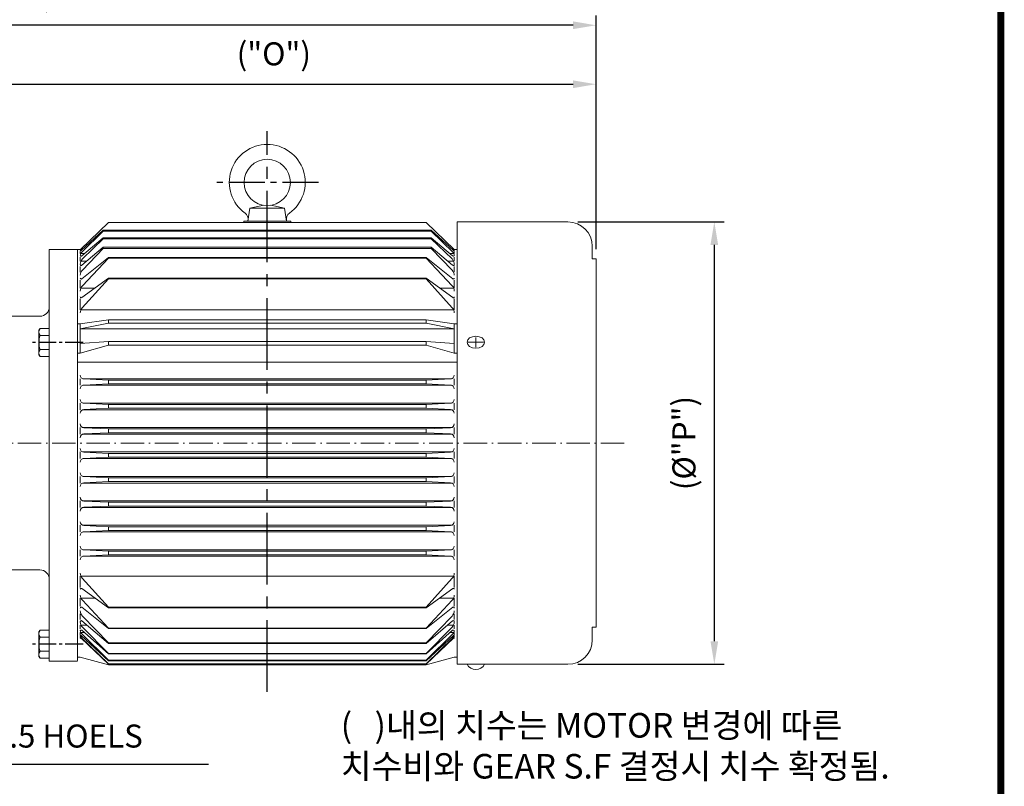
# Model space of a CAD drawing. Units: millimetres. Extents: x 1056 to 2569, y -12087 to -11024.
# Drawn here: x 2045 to 2569, y -11879 to -11471 of the extents above; entities that cross this region are included whole.
import ezdxf
from ezdxf import colors
from ezdxf.entities.mleader import LeaderData, LeaderLine
from ezdxf.math import Vec2, Vec3

# ---------------------------------------------------------------- set-up
doc = ezdxf.new("R2010")
doc.units = ezdxf.units.MM
doc.linetypes.add('CENTER', pattern=[18.25, 12.5, -2.5, 0.75, -2.5])
doc.linetypes.add('CENTER2', pattern=[28.575, 19.05, -3.175, 3.175, -3.175])
doc.layers.get('0').update_dxf_attribs({"lineweight": 15})
for name, color, linetype, lineweight in [('1', 7, 'Continuous', 15), ('4', 4, 'Continuous', 15), ('5', 1, 'CENTER', 15), ('외형선', 7, 'Continuous', 20)]:
    doc.layers.add(name, color=color, linetype=linetype, lineweight=lineweight)
doc.layers.add('CENTER', color=1, linetype='CENTER')
doc.styles.add('GULIM', font='txt')
doc.styles.get("Standard").update_dxf_attribs({"font": 'romans.shx'})
doc.dimstyles.new('ISO-25', dxfattribs={"dimtxt": 2.5, "dimasz": 2.5, "dimexe": 1.25, "dimexo": 0.625, "dimtad": 1, "dimdsep": 46, "dimtxsty": 'Standard', "dimcen": 2.5, "dimazin": 2, "dimtfac": 1, "dimtmove": 0, "dimatfit": 3, "dimfxl": 0, "dimarcsym": 0})

# ---------------------------------------------------------------- blocks, each defined once
blk = doc.blocks.new('*D31')
at = {"layer": '1', "color": 4, "lineweight": -2, "transparency": 16777216}
for p, q in [((2008.42, -11610.81), (2008.42, -11499.88)), ((2351.42, -11592.81), (2351.42, -11499.88)), ((2020.67, -11505.13), (2339.17, -11505.13))]:
    blk.add_line(p, q, dxfattribs=at)
at = {"layer": '1', "color": 4, "transparency": 16777216}
for points in [[(2020.67, -11503.09), (2020.67, -11507.18), (2008.42, -11505.13)], [(2339.17, -11503.09), (2339.17, -11507.18), (2351.42, -11505.13)]]:
    blk.add_solid(points, dxfattribs=at)
at = {"layer": 'Defpoints', "color": 0, "transparency": 16777216}
for p in [(2351.42, -11505.13), (2351.42, -11598.06), (2008.42, -11616.06)]:
    blk.add_point(p, dxfattribs=at)
at = {"layer": '1', "color": 4, "transparency": 16777216, "insert": (2179.92, -11490.55), "char_height": 12.25, "attachment_point": 5}
blk.add_mtext('("O")', dxfattribs=at)
blk = doc.blocks.new('_Open30')
at = {"color": 0, "linetype": 'ByBlock', "lineweight": -2}
for p, q in [((-1, 0.268), (0, 0)), ((0, 0), (-1, -0.268)), ((0, 0), (-1, 0))]:
    blk.add_line(p, q, dxfattribs=at)
blk = doc.blocks.new('*D32')
at = {"layer": '1', "color": 4, "lineweight": -2, "transparency": 16777216}
for p, q in [((1738.42, -11582.81), (1738.42, -11468.51)), ((2351.42, -11592.81), (2351.42, -11468.51)), ((2339.17, -11473.76), (1750.67, -11473.76))]:
    blk.add_line(p, q, dxfattribs=at)
at = {"layer": '1', "color": 4, "transparency": 16777216}
for points in [[(1750.67, -11471.71), (1750.67, -11475.8), (1738.42, -11473.76)], [(2339.17, -11471.71), (2339.17, -11475.8), (2351.42, -11473.76)]]:
    blk.add_solid(points, dxfattribs=at)
at = {"layer": 'Defpoints', "color": 0, "transparency": 16777216}
for p in [(1738.42, -11473.76), (1738.42, -11588.06), (2351.42, -11598.06)]:
    blk.add_point(p, dxfattribs=at)
at = {"layer": '1', "color": 4, "transparency": 16777216, "insert": (2044.92, -11459.17), "char_height": 12.25, "attachment_point": 5}
blk.add_mtext('("L")', dxfattribs=at)
blk = doc.blocks.new('*D35')
at = {"layer": '1', "color": 4, "lineweight": -2, "transparency": 16777216}
for p, q in [((2341.67, -11578.36), (2419.6, -11578.36)), ((2414.35, -11590.61), (2414.35, -11801.51)), ((2341.67, -11813.76), (2419.6, -11813.76))]:
    blk.add_line(p, q, dxfattribs=at)
at = {"layer": '1', "color": 4, "transparency": 16777216}
for points in [[(2412.31, -11590.61), (2416.39, -11590.61), (2414.35, -11578.36)], [(2412.31, -11801.51), (2416.39, -11801.51), (2414.35, -11813.76)]]:
    blk.add_solid(points, dxfattribs=at)
at = {"layer": 'Defpoints', "color": 0, "transparency": 16777216}
for p in [(2336.42, -11578.36), (2336.42, -11813.76), (2414.35, -11813.76)]:
    blk.add_point(p, dxfattribs=at)
at = {"layer": '1', "color": 4, "transparency": 16777216, "insert": (2399.77, -11696.06), "char_height": 12.25, "attachment_point": 5, "rotation": 90}
blk.add_mtext('(%%C"P")', dxfattribs=at)

msp = doc.modelspace()

# ---------------------------------------------------------------- linework, layer by layer
for p, q in [((2167.15759, -11571.16183), (2174.58936, -11569.54645)), ((2185.67994, -11571.16183), (2178.24817, -11569.54645)), ((2166.11402, -11578.06308), (2167.15759, -11571.16183)), ((2167.15759, -11571.16183), (2176.41877, -11571.16183)), ((2185.67994, -11571.16183), (2176.41877, -11571.16183)), ((2186.72351, -11578.06308), (2185.67994, -11571.16183)), ((2076.94008, -11593.06308), (2091.91877, -11578.64985)), ((2260.91877, -11578.64985), (2091.91877, -11578.64985)), ((2188.91877, -11578.06308), (2163.91877, -11578.06308)), ((2163.91877, -11578.06308), (2163.91877, -11578.64985)), ((2166.11402, -11578.06308), (2176.41877, -11578.06308)), ((2186.72351, -11578.06308), (2176.41877, -11578.06308)), ((2188.91877, -11578.06308), (2188.91877, -11578.64985)), ((2275.89745, -11593.06308), (2260.91877, -11578.64985)), ((2277.41877, -11813.76308), (2277.41877, -11578.36308)), ((2336.41877, -11578.36308), (2277.41877, -11578.36308)), ((2089.13298, -11582.79771), (2077.33832, -11593.68346)), ((2077.515, -11594.69553), (2089.13298, -11583.24729)), ((2162.91877, -11582.79771), (2089.13298, -11582.79771)), ((2089.13298, -11583.24729), (2089.13298, -11582.79771)), ((2162.91877, -11583.24729), (2089.13298, -11583.24729)), ((2263.70455, -11582.79771), (2162.91877, -11582.79771)), ((2263.70455, -11583.24729), (2162.91877, -11583.24729)), ((2263.70455, -11582.79771), (2275.49921, -11593.68346)), ((2263.70455, -11583.24729), (2263.70455, -11582.79771)), ((2275.32253, -11594.69553), (2263.70455, -11583.24729)), ((2089.13298, -11586.78181), (2077.75135, -11596.45728)), ((2078.07812, -11598.07319), (2089.13298, -11587.44712)), ((2263.70455, -11586.78181), (2089.13298, -11586.78181)), ((2089.13298, -11586.78181), (2089.13298, -11587.44712)), ((2263.70455, -11587.44712), (2089.13298, -11587.44712)), ((2263.70455, -11586.78181), (2275.08618, -11596.45728)), ((2263.70455, -11586.78181), (2263.70455, -11587.44712)), ((2274.75941, -11598.07319), (2263.70455, -11587.44712)), ((2060.41877, -11593.06308), (2060.41877, -11623.56308)), ((2060.41877, -11593.06308), (2060.41877, -11596.56876)), ((2075.41877, -11593.06308), (2075.41877, -11810.06308)), ((2078.01051, -11593.06308), (2075.41877, -11593.06308)), ((2075.41877, -11811.78561), (2075.41877, -11593.06308)), ((2076.91877, -11595.28305), (2076.91877, -11594.07069)), ((2079.06948, -11595.28305), (2077.10236, -11595.28305)), ((2089.13298, -11591.78305), (2077.74287, -11601.47915)), ((2078.04578, -11604.00797), (2089.13298, -11592.56289)), ((2263.70455, -11591.78305), (2089.13298, -11591.78305)), ((2089.13298, -11591.78305), (2089.13298, -11592.56289)), ((2089.13298, -11592.56289), (2162.91877, -11592.56289)), ((2263.70455, -11592.56289), (2162.91877, -11592.56289)), ((2263.70455, -11591.78305), (2263.70455, -11592.56289)), ((2263.70455, -11591.78305), (2275.09466, -11601.47915)), ((2274.79175, -11604.00797), (2263.70455, -11592.56289)), ((2273.76805, -11595.28305), (2275.73517, -11595.28305)), ((2274.82703, -11593.06308), (2277.41877, -11593.06308)), ((2275.91877, -11595.28305), (2275.91877, -11594.07069)), ((2277.41877, -11593.06308), (2277.41877, -11810.06308)), ((2349.41877, -11591.36308), (2349.41877, -11598.06308)), ((2076.91877, -11599.24263), (2076.91877, -11597.19897)), ((2080.37014, -11599.24263), (2077.27345, -11599.24263)), ((2091.91877, -11597.34332), (2077.7309, -11608.68068)), ((2078.00443, -11612.41954), (2091.91877, -11597.61893)), ((2091.91877, -11597.34332), (2162.91877, -11597.34332)), ((2091.91877, -11597.61893), (2091.91877, -11597.34332)), ((2162.91877, -11597.61893), (2091.91877, -11597.61893)), ((2260.91877, -11597.34332), (2162.91877, -11597.34332)), ((2260.91877, -11597.61893), (2162.91877, -11597.61893)), ((2260.91877, -11597.34332), (2275.10663, -11608.68068)), ((2260.91877, -11597.61893), (2260.91877, -11597.34332)), ((2274.8331, -11612.41954), (2260.91877, -11597.61893)), ((2272.46739, -11599.24263), (2275.56408, -11599.24263)), ((2275.91877, -11599.24263), (2275.91877, -11597.19897)), ((2351.41877, -11598.06308), (2349.41877, -11598.06308)), ((2351.41877, -11598.06308), (2351.41877, -11794.06308)), ((2076.91877, -11605.17135), (2076.91877, -11602.18069)), ((2275.91877, -11605.17135), (2275.91877, -11602.18069)), ((2076.91877, -11613.57435), (2076.91877, -11609.32964)), ((2077.71168, -11618.66899), (2091.91877, -11608.39947)), ((2077.95325, -11624.10336), (2091.91877, -11608.67509)), ((2260.91877, -11608.39947), (2091.91877, -11608.39947)), ((2091.91877, -11608.67509), (2091.91877, -11608.39947)), ((2260.91877, -11608.67509), (2091.91877, -11608.67509)), ((2260.91877, -11608.67509), (2260.91877, -11608.39947)), ((2275.12585, -11618.66899), (2260.91877, -11608.39947)), ((2274.88428, -11624.10336), (2260.91877, -11608.67509)), ((2275.91877, -11613.57435), (2275.91877, -11609.32964)), ((2084.75971, -11613.57435), (2077.2462, -11613.57435)), ((2268.07782, -11613.57435), (2275.59133, -11613.57435)), ((2076.91877, -11625.2462), (2076.91877, -11619.24214)), ((2275.91877, -11625.2462), (2275.91877, -11619.24214)), ((2162.91877, -11625.2462), (2077.22773, -11625.2462)), ((2275.6098, -11625.2462), (2162.91877, -11625.2462)), ((2027.91877, -11628.56308), (2055.42564, -11628.56308)), ((2076.91877, -11632.6835), (2075.41877, -11632.6835)), ((2091.91877, -11630.46857), (2076.91877, -11632.6835)), ((2076.91877, -11635.21039), (2091.91877, -11632.26159)), ((2076.91877, -11632.6835), (2076.91877, -11648.28034)), ((2091.91877, -11630.46857), (2091.91877, -11632.26159)), ((2162.91877, -11630.46857), (2091.91877, -11630.46857)), ((2162.91877, -11632.26159), (2091.91877, -11632.26159)), ((2260.91877, -11630.46857), (2162.91877, -11630.46857)), ((2260.91877, -11632.26159), (2162.91877, -11632.26159)), ((2260.91877, -11630.46857), (2275.91877, -11632.6835)), ((2260.91877, -11630.46857), (2260.91877, -11632.26159)), ((2275.91877, -11635.21039), (2260.91877, -11632.26159)), ((2275.91877, -11632.6835), (2277.41877, -11632.6835)), ((2275.91877, -11636.55536), (2275.91877, -11632.6835)), ((2054.91877, -11636.06308), (2055.49974, -11635.0574)), ((2054.91877, -11649.06308), (2054.91877, -11636.06308)), ((2060.41877, -11635.0574), (2055.49974, -11635.0574)), ((2060.41877, -11650.06876), (2060.41877, -11635.0574)), ((2162.91877, -11635.21039), (2076.91877, -11635.21039)), ((2275.91877, -11635.21039), (2162.91877, -11635.21039)), ((2275.91877, -11636.55536), (2275.91877, -11648.28034)), ((2055.49974, -11638.80998), (2060.41877, -11638.80998)), ((2091.91877, -11642.07794), (2076.91877, -11643.00462)), ((2091.91877, -11642.07794), (2091.91877, -11643.91708)), ((2162.91877, -11642.07794), (2091.91877, -11642.07794)), ((2260.91877, -11642.07794), (2162.91877, -11642.07794)), ((2260.91877, -11642.07794), (2275.91877, -11643.00462)), ((2260.91877, -11642.07794), (2260.91877, -11643.91708)), ((2283.35842, -11642.41785), (2291.4783, -11642.41785)), ((2287.41877, -11639.80951), (2287.41877, -11645.02598)), ((2055.49974, -11646.31618), (2060.41877, -11646.31618)), ((2076.91877, -11648.28034), (2075.41877, -11648.28034)), ((2076.91877, -11648.28034), (2091.91877, -11643.91708)), ((2162.91877, -11643.91708), (2091.91877, -11643.91708)), ((2260.91877, -11643.91708), (2162.91877, -11643.91708)), ((2275.91877, -11648.28034), (2260.91877, -11643.91708)), ((2275.91877, -11648.28034), (2277.41877, -11648.28034)), ((2055.49974, -11650.06876), (2054.91877, -11649.06308)), ((2055.49974, -11650.06876), (2060.41877, -11650.06876)), ((2162.91877, -11653.00984), (2075.41877, -11653.00984)), ((2277.41877, -11653.00984), (2162.91877, -11653.00984)), ((2076.91877, -11661.81308), (2076.91877, -11665.31308)), ((2162.91877, -11661.81308), (2078.30192, -11661.81308)), ((2091.91877, -11662.56308), (2078.81889, -11661.90809)), ((2091.91877, -11664.56308), (2078.81889, -11665.21807)), ((2162.91877, -11662.56308), (2091.91877, -11662.56308)), ((2091.91877, -11662.56308), (2091.91877, -11664.56308)), ((2162.91877, -11664.56308), (2091.91877, -11664.56308)), ((2274.53561, -11661.81308), (2162.91877, -11661.81308)), ((2260.91877, -11662.56308), (2162.91877, -11662.56308)), ((2260.91877, -11664.56308), (2162.91877, -11664.56308)), ((2260.91877, -11662.56308), (2274.01864, -11661.90809)), ((2260.91877, -11662.56308), (2260.91877, -11664.56308)), ((2260.91877, -11664.56308), (2274.01864, -11665.21807)), ((2275.91877, -11661.81308), (2275.91877, -11665.31308)), ((2162.91877, -11665.31308), (2078.30192, -11665.31308)), ((2274.53561, -11665.31308), (2162.91877, -11665.31308)), ((2076.91877, -11674.81308), (2076.91877, -11678.31308)), ((2162.91877, -11674.81308), (2078.30192, -11674.81308)), ((2091.91877, -11675.56308), (2078.81889, -11674.90809)), ((2274.53561, -11674.81308), (2162.91877, -11674.81308)), ((2260.91877, -11675.56308), (2274.01864, -11674.90809)), ((2275.91877, -11674.81308), (2275.91877, -11678.31308)), ((2162.91877, -11678.31308), (2078.30192, -11678.31308)), ((2091.91877, -11677.56308), (2078.81889, -11678.21807)), ((2162.91877, -11675.56308), (2091.91877, -11675.56308)), ((2091.91877, -11675.56308), (2091.91877, -11677.56308)), ((2162.91877, -11677.56308), (2091.91877, -11677.56308)), ((2260.91877, -11675.56308), (2162.91877, -11675.56308)), ((2260.91877, -11677.56308), (2162.91877, -11677.56308)), ((2274.53561, -11678.31308), (2162.91877, -11678.31308)), ((2260.91877, -11675.56308), (2260.91877, -11677.56308)), ((2260.91877, -11677.56308), (2274.01864, -11678.21807)), ((2076.91877, -11687.81308), (2076.91877, -11691.31308)), ((2162.91877, -11687.81308), (2078.30192, -11687.81308)), ((2091.91877, -11688.56308), (2078.81889, -11687.90809)), ((2091.91877, -11690.56308), (2078.81889, -11691.21807)), ((2162.91877, -11688.56308), (2091.91877, -11688.56308)), ((2091.91877, -11688.56308), (2091.91877, -11690.56308)), ((2162.91877, -11690.56308), (2091.91877, -11690.56308)), ((2274.53561, -11687.81308), (2162.91877, -11687.81308)), ((2260.91877, -11688.56308), (2162.91877, -11688.56308)), ((2260.91877, -11690.56308), (2162.91877, -11690.56308)), ((2260.91877, -11688.56308), (2274.01864, -11687.90809)), ((2260.91877, -11688.56308), (2260.91877, -11690.56308)), ((2260.91877, -11690.56308), (2274.01864, -11691.21807)), ((2275.91877, -11687.81308), (2275.91877, -11691.31308)), ((2162.91877, -11691.31308), (2078.30192, -11691.31308)), ((2274.53561, -11691.31308), (2162.91877, -11691.31308)), ((2076.91877, -11704.31308), (2076.91877, -11700.81308)), ((2162.91877, -11700.81308), (2078.30192, -11700.81308)), ((2091.91877, -11701.56308), (2078.81889, -11700.90809)), ((2274.53561, -11700.81308), (2162.91877, -11700.81308)), ((2260.91877, -11701.56308), (2274.01864, -11700.90809)), ((2275.91877, -11704.31308), (2275.91877, -11700.81308)), ((2162.91877, -11704.31308), (2078.30192, -11704.31308)), ((2091.91877, -11703.56308), (2078.81889, -11704.21807)), ((2162.91877, -11701.56308), (2091.91877, -11701.56308)), ((2091.91877, -11703.56308), (2091.91877, -11701.56308)), ((2162.91877, -11703.56308), (2091.91877, -11703.56308)), ((2260.91877, -11701.56308), (2162.91877, -11701.56308)), ((2260.91877, -11703.56308), (2162.91877, -11703.56308)), ((2274.53561, -11704.31308), (2162.91877, -11704.31308)), ((2260.91877, -11703.56308), (2260.91877, -11701.56308)), ((2260.91877, -11703.56308), (2274.01864, -11704.21807)), ((2076.91877, -11717.31308), (2076.91877, -11713.81308)), ((2162.91877, -11713.81308), (2078.30192, -11713.81308)), ((2091.91877, -11714.56308), (2078.81889, -11713.90809)), ((2091.91877, -11716.56308), (2078.81889, -11717.21807)), ((2162.91877, -11714.56308), (2091.91877, -11714.56308)), ((2091.91877, -11716.56308), (2091.91877, -11714.56308)), ((2162.91877, -11716.56308), (2091.91877, -11716.56308)), ((2274.53561, -11713.81308), (2162.91877, -11713.81308)), ((2260.91877, -11714.56308), (2162.91877, -11714.56308)), ((2260.91877, -11716.56308), (2162.91877, -11716.56308)), ((2260.91877, -11714.56308), (2274.01864, -11713.90809)), ((2260.91877, -11716.56308), (2260.91877, -11714.56308)), ((2260.91877, -11716.56308), (2274.01864, -11717.21807)), ((2275.91877, -11717.31308), (2275.91877, -11713.81308)), ((2162.91877, -11717.31308), (2078.30192, -11717.31308)), ((2274.53561, -11717.31308), (2162.91877, -11717.31308)), ((2076.91877, -11730.31308), (2076.91877, -11726.81308)), ((2162.91877, -11726.81308), (2078.30192, -11726.81308)), ((2091.91877, -11727.56308), (2078.81889, -11726.90809)), ((2274.53561, -11726.81308), (2162.91877, -11726.81308)), ((2260.91877, -11727.56308), (2274.01864, -11726.90809)), ((2275.91877, -11730.31308), (2275.91877, -11726.81308)), ((2162.91877, -11730.31308), (2078.30192, -11730.31308)), ((2091.91877, -11729.56308), (2078.81889, -11730.21807)), ((2162.91877, -11727.56308), (2091.91877, -11727.56308)), ((2091.91877, -11729.56308), (2091.91877, -11727.56308)), ((2162.91877, -11729.56308), (2091.91877, -11729.56308)), ((2260.91877, -11727.56308), (2162.91877, -11727.56308)), ((2260.91877, -11729.56308), (2162.91877, -11729.56308)), ((2274.53561, -11730.31308), (2162.91877, -11730.31308)), ((2260.91877, -11729.56308), (2260.91877, -11727.56308)), ((2260.91877, -11729.56308), (2274.01864, -11730.21807)), ((2076.91877, -11743.31308), (2076.91877, -11739.81308)), ((2162.91877, -11739.81308), (2078.30192, -11739.81308)), ((2091.91877, -11740.56308), (2078.81889, -11739.90809)), ((2091.91877, -11742.56308), (2078.81889, -11743.21807)), ((2162.91877, -11740.56308), (2091.91877, -11740.56308)), ((2091.91877, -11742.56308), (2091.91877, -11740.56308)), ((2162.91877, -11742.56308), (2091.91877, -11742.56308)), ((2274.53561, -11739.81308), (2162.91877, -11739.81308)), ((2260.91877, -11740.56308), (2162.91877, -11740.56308)), ((2260.91877, -11742.56308), (2162.91877, -11742.56308)), ((2260.91877, -11740.56308), (2274.01864, -11739.90809)), ((2260.91877, -11742.56308), (2260.91877, -11740.56308)), ((2260.91877, -11742.56308), (2274.01864, -11743.21807)), ((2275.91877, -11743.31308), (2275.91877, -11739.81308)), ((2162.91877, -11743.31308), (2078.30192, -11743.31308)), ((2274.53561, -11743.31308), (2162.91877, -11743.31308)), ((2076.91877, -11756.31308), (2076.91877, -11752.81308)), ((2162.91877, -11752.81308), (2078.30192, -11752.81308)), ((2091.91877, -11753.56308), (2078.81889, -11752.90809)), ((2091.91877, -11755.56308), (2091.91877, -11753.56308)), ((2162.91877, -11753.56308), (2091.91877, -11753.56308)), ((2274.53561, -11752.81308), (2162.91877, -11752.81308)), ((2260.91877, -11753.56308), (2162.91877, -11753.56308)), ((2260.91877, -11753.56308), (2274.01864, -11752.90809)), ((2260.91877, -11755.56308), (2260.91877, -11753.56308)), ((2275.91877, -11756.31308), (2275.91877, -11752.81308)), ((2162.91877, -11756.31308), (2078.30192, -11756.31308)), ((2091.91877, -11755.56308), (2078.81889, -11756.21807)), ((2162.91877, -11755.56308), (2091.91877, -11755.56308)), ((2260.91877, -11755.56308), (2162.91877, -11755.56308)), ((2274.53561, -11756.31308), (2162.91877, -11756.31308)), ((2260.91877, -11755.56308), (2274.01864, -11756.21807)), ((2023.41877, -11763.56308), (2055.42564, -11763.56308)), ((2060.41877, -11812.06308), (2060.41877, -11768.56308)), ((2076.91877, -11766.87996), (2076.91877, -11772.88402)), ((2162.91877, -11766.87996), (2077.22773, -11766.87996)), ((2077.95325, -11768.0228), (2091.91877, -11783.45107)), ((2275.6098, -11766.87996), (2162.91877, -11766.87996)), ((2274.88428, -11768.0228), (2260.91877, -11783.45107)), ((2275.91877, -11766.87996), (2275.91877, -11772.88402)), ((2077.71168, -11773.45717), (2091.91877, -11783.72669)), ((2275.12585, -11773.45717), (2260.91877, -11783.72669)), ((2076.91877, -11778.55181), (2076.91877, -11782.79652)), ((2084.75971, -11778.55181), (2077.2462, -11778.55181)), ((2078.00443, -11779.70662), (2091.91877, -11794.50723)), ((2274.8331, -11779.70662), (2260.91877, -11794.50723)), ((2268.07782, -11778.55181), (2275.59133, -11778.55181)), ((2275.91877, -11778.55181), (2275.91877, -11782.79652)), ((2091.91877, -11794.78284), (2077.7309, -11783.44548)), ((2260.91877, -11783.45107), (2091.91877, -11783.45107)), ((2091.91877, -11783.45107), (2091.91877, -11783.72669)), ((2260.91877, -11783.72669), (2091.91877, -11783.72669)), ((2260.91877, -11794.78284), (2275.10663, -11783.44548)), ((2260.91877, -11783.45107), (2260.91877, -11783.72669)), ((2076.91877, -11786.9548), (2076.91877, -11789.94547)), ((2078.04578, -11788.11819), (2091.91877, -11802.43898)), ((2274.79175, -11788.11819), (2260.91877, -11802.43898)), ((2275.91877, -11786.9548), (2275.91877, -11789.94547)), ((2054.91877, -11796.56308), (2055.49974, -11795.5574)), ((2060.41877, -11795.5574), (2055.49974, -11795.5574)), ((2060.41877, -11810.56876), (2060.41877, -11792.5574)), ((2076.91877, -11792.88353), (2076.91877, -11794.92719)), ((2080.37014, -11792.88353), (2077.27345, -11792.88353)), ((2091.91877, -11802.71458), (2077.74287, -11790.64701)), ((2078.07812, -11794.05297), (2091.91877, -11808.014)), ((2260.91877, -11794.50723), (2091.91877, -11794.50723)), ((2091.91877, -11794.50723), (2091.91877, -11794.78284)), ((2260.91877, -11794.78284), (2091.91877, -11794.78284)), ((2260.91877, -11802.71458), (2275.09466, -11790.64701)), ((2274.75941, -11794.05297), (2260.91877, -11808.014)), ((2260.91877, -11794.50723), (2260.91877, -11794.78284)), ((2272.46739, -11792.88353), (2275.56408, -11792.88353)), ((2275.91877, -11792.88353), (2275.91877, -11794.92719)), ((2349.41877, -11794.06308), (2349.41877, -11800.76308)), ((2351.41877, -11794.06308), (2349.41877, -11794.06308)), ((2054.91877, -11809.56308), (2054.91877, -11796.56308)), ((2055.49974, -11799.30998), (2060.41877, -11799.30998)), ((2076.91877, -11796.84311), (2076.91877, -11798.05547)), ((2076.91877, -11799.04257), (2076.91877, -11799.49517)), ((2077.98829, -11799.04257), (2077.01382, -11799.04257)), ((2079.06948, -11796.84311), (2077.10236, -11796.84311)), ((2077.22539, -11799.33762), (2091.91877, -11813.47631)), ((2091.91877, -11811.89957), (2077.33832, -11798.44269)), ((2091.91877, -11813.75192), (2077.341, -11799.89648)), ((2077.515, -11797.43063), (2091.91877, -11811.62396)), ((2091.91877, -11808.28961), (2077.75135, -11795.66888)), ((2260.91877, -11808.28961), (2275.08618, -11795.66888)), ((2275.32253, -11797.43063), (2260.91877, -11811.62396)), ((2260.91877, -11811.89957), (2275.49921, -11798.44269)), ((2275.61214, -11799.33762), (2260.91877, -11813.47631)), ((2260.91877, -11813.75192), (2275.49653, -11799.89648)), ((2273.76805, -11796.84311), (2275.73517, -11796.84311)), ((2274.84924, -11799.04257), (2275.82371, -11799.04257)), ((2275.91877, -11796.84311), (2275.91877, -11798.05547)), ((2275.91877, -11799.04257), (2275.91877, -11799.49517)), ((2260.91877, -11802.43898), (2091.91877, -11802.43898)), ((2091.91877, -11802.43898), (2091.91877, -11802.71458)), ((2091.91877, -11802.43898), (2091.91877, -11802.71458)), ((2260.91877, -11802.71458), (2091.91877, -11802.71458)), ((2260.91877, -11802.43898), (2260.91877, -11802.71458)), ((2260.91877, -11802.43898), (2260.91877, -11802.71458)), ((2055.49974, -11810.56876), (2054.91877, -11809.56308)), ((2055.49974, -11806.81618), (2060.41877, -11806.81618)), ((2055.49974, -11810.56876), (2060.41877, -11810.56876)), ((2076.91877, -11810.06308), (2075.41877, -11810.06308)), ((2076.91877, -11810.06308), (2091.91877, -11814.06308)), ((2260.91877, -11808.014), (2091.91877, -11808.014)), ((2091.91877, -11808.014), (2091.91877, -11808.28961)), ((2260.91877, -11808.28961), (2091.91877, -11808.28961)), ((2260.91877, -11808.014), (2260.91877, -11808.28961)), ((2275.91877, -11810.06308), (2260.91877, -11814.06308)), ((2275.91877, -11810.06308), (2277.41877, -11810.06308)), ((2260.91877, -11811.62396), (2091.91877, -11811.62396)), ((2091.91877, -11811.62396), (2091.91877, -11811.89957)), ((2260.91877, -11811.89957), (2091.91877, -11811.89957)), ((2260.91877, -11813.47631), (2091.91877, -11813.47631)), ((2091.91877, -11813.47631), (2091.91877, -11813.75192)), ((2260.91877, -11813.75192), (2091.91877, -11813.75192)), ((2260.91877, -11814.06308), (2091.91877, -11814.06308)), ((2260.91877, -11811.62396), (2260.91877, -11811.89957)), ((2260.91877, -11813.47631), (2260.91877, -11813.75192)), ((2336.41877, -11813.76308), (2277.41877, -11813.76308))]:
    msp.add_line(p, q)
msp.add_circle((2176.41877, -11557.35933), 12.32366)
msp.add_circle((2176.41877, -11557.35933), 12.32366)
for centre, radius, start, end in [((2176.41877, -11557.35933), 20.2108, 90, 234.2117001), ((2176.41877, -11557.35933), 20.2108, 305.7882999, 90), ((2162.29348, -11576.95295), 3.94357, 351.401171, 54.2117001), ((2190.54405, -11576.95295), 3.94357, 125.7882999, 188.598829), ((2336.41877, -11591.36308), 13, 0, 90), ((2077.16877, -11593.49975), 0.25, 180, 312.7051576), ((2078.91877, -11596.12011), 2, 134.5783869, 180), ((2077.41877, -11596.08393), 0.5, 180, 311.695537), ((2275.41877, -11596.08393), 0.5, 228.304463, 0), ((2273.91877, -11596.12011), 2, 0, 45.4216131), ((2275.66877, -11593.49975), 0.25, 227.2948424, 0), ((2080.91877, -11600.88934), 4, 135.2480984, 180), ((2077.41877, -11601.09842), 0.5, 180, 310.4069001), ((2271.91877, -11600.88934), 4, 0, 44.7519016), ((2275.41877, -11601.09842), 0.5, 229.5930999, 0), ((2080.91877, -11606.79112), 4, 135.9099363, 180), ((2271.91877, -11606.79112), 4, 0, 44.0900637), ((2077.41877, -11608.29007), 0.5, 180, 308.6279398), ((2275.41877, -11608.29007), 0.5, 231.3720602, 0), ((2080.91877, -11615.15936), 4, 136.7678495, 180), ((2271.91877, -11615.15936), 4, 0, 43.2321505), ((2077.41877, -11618.26377), 0.5, 180, 305.861086), ((2275.41877, -11618.26377), 0.5, 234.138914, 0), ((2080.91877, -11626.78771), 4, 137.8489348, 180), ((2271.91877, -11626.78771), 4, 0, 42.1510652), ((2058.23907, -11636.93369), 3.3203, 145.5910135, 214.4089865), ((2067.94619, -11642.56308), 13, 163.2198571, 196.7801429), ((2058.23907, -11648.19247), 3.3203, 145.5910135, 214.4089865), ((2078.91877, -11659.91058), 2, 180, 267.1375948), ((2273.91877, -11659.91058), 2, 272.8624052, 0), ((2078.91877, -11667.21558), 2, 92.8624052, 180), ((2273.91877, -11667.21558), 2, 0, 87.1375948), ((2078.91877, -11672.91058), 2, 180, 267.1375948), ((2273.91877, -11672.91058), 2, 272.8624052, 0), ((2078.91877, -11680.21558), 2, 92.8624052, 180), ((2273.91877, -11680.21558), 2, 0, 87.1375948), ((2078.91877, -11685.91058), 2, 180, 267.1375948), ((2273.91877, -11685.91058), 2, 272.8624052, 0), ((2078.91877, -11693.21558), 2, 92.8624052, 180), ((2273.91877, -11693.21558), 2, 0, 87.1375948), ((2078.91877, -11698.91058), 2, 180, 267.1375948), ((2273.91877, -11698.91058), 2, 272.8624052, 0), ((2078.91877, -11706.21558), 2, 92.8624052, 180), ((2273.91877, -11706.21558), 2, 0, 87.1375948), ((2078.91877, -11711.91058), 2, 180, 267.1375948), ((2273.91877, -11711.91058), 2, 272.8624052, 0), ((2078.91877, -11719.21558), 2, 92.8624052, 180), ((2273.91877, -11719.21558), 2, 0, 87.1375948), ((2078.91877, -11724.91058), 2, 180, 267.1375948), ((2273.91877, -11724.91058), 2, 272.8624052, 0), ((2078.91877, -11732.21558), 2, 92.8624052, 180), ((2273.91877, -11732.21558), 2, 0, 87.1375948), ((2078.91877, -11737.91058), 2, 180, 267.1375948), ((2273.91877, -11737.91058), 2, 272.8624052, 0), ((2078.91877, -11745.21558), 2, 92.8624052, 180), ((2273.91877, -11745.21558), 2, 0, 87.1375948), ((2078.91877, -11750.91058), 2, 180, 267.1375948), ((2273.91877, -11750.91058), 2, 272.8624052, 0), ((2078.91877, -11758.21558), 2, 92.8624052, 180), ((2273.91877, -11758.21558), 2, 0, 87.1375948), ((2080.91877, -11765.33845), 4, 180, 222.1510652), ((2271.91877, -11765.33845), 4, 317.8489348, 0), ((2077.41877, -11773.86239), 0.5, 54.138914, 180), ((2275.41877, -11773.86239), 0.5, 0, 125.861086), ((2080.91877, -11776.9668), 4, 180, 223.2321505), ((2271.91877, -11776.9668), 4, 316.7678495, 0), ((2077.41877, -11783.83609), 0.5, 51.3720602, 180), ((2275.41877, -11783.83609), 0.5, 0, 128.6279398), ((2080.91877, -11785.33504), 4, 180, 224.0900637), ((2271.91877, -11785.33504), 4, 315.9099363, 0), ((2058.23907, -11797.43369), 3.3203, 145.5910135, 214.4089865), ((2077.41877, -11791.02774), 0.5, 49.5930999, 180), ((2080.91877, -11791.23681), 4, 180, 224.7519016), ((2077.41877, -11796.04223), 0.5, 48.304463, 180), ((2271.91877, -11791.23681), 4, 315.2480984, 0), ((2275.41877, -11796.04223), 0.5, 0, 131.695537), ((2275.41877, -11791.02774), 0.5, 0, 130.4069001), ((2067.94619, -11803.06308), 13, 163.2198571, 196.7801429), ((2078.91877, -11796.00605), 2, 180, 225.4216131), ((2077.16877, -11798.62641), 0.25, 47.2948424, 180), ((2077.91877, -11798.61705), 1, 180, 226.1021488), ((2077.16877, -11800.07769), 0.25, 46.4552583, 180), ((2273.91877, -11796.00605), 2, 314.5783869, 0), ((2275.66877, -11800.07769), 0.25, 0, 133.5447417), ((2275.66877, -11798.62641), 0.25, 0, 132.7051576), ((2274.91877, -11798.61705), 1, 313.8978512, 0), ((2336.41877, -11800.76308), 13, 270, 0), ((2058.23907, -11808.69247), 3.3203, 145.5910135, 214.4089865), ((2287.41877, -11811.36683), 5.23959, 207.2153238, 332.7846762)]:
    msp.add_arc(centre, radius, start, end)
at = {"extrusion": (0, 0, -1)}
msp.add_ellipse((2287.41877, -11642.41785), major_axis=(4.65954, 0), ratio=0.688556279, dxfattribs=at)
at = {"layer": '1'}
for q in [(2075.41877, -11593.06308), (2075.41877, -11799.06308)]:
    msp.add_line((2075.41877, -11696.06308), q, dxfattribs=at)
at = {"layer": '1', "const_width": 3.77646}
msp.add_lwpolyline([(2566.7947, -11042.79955), (1093.045, -11042.79955), (1093.045, -12084.84479), (2566.7947, -12084.84479)], close=True, dxfattribs=at)
at = {"layer": '5'}
msp.add_line((2366.41877, -11696.06308), (1952.39397, -11696.06308), dxfattribs=at)
at = {"layer": 'CENTER', "linetype": 'CENTER2', "ltscale": 2}
msp.add_line((2176.41877, -11828.47631), (2176.41877, -11530.14854), dxfattribs=at)
at = {"layer": 'CENTER', "linetype": 'CENTER2'}
msp.add_line((2203.62956, -11557.35933), (2149.20797, -11557.35933), dxfattribs=at)
at = {"layer": 'CENTER', "linetype": 'CENTER2', "ltscale": 0.5}
for p, q in [((2078.41877, -11642.56308), (2051.41877, -11642.56308)), ((2078.41877, -11803.06308), (2051.41877, -11803.06308))]:
    msp.add_line(p, q, dxfattribs=at)
at = {"layer": '외형선'}
for p, q in [((2163.91877, -11578.64985), (2188.91877, -11578.64985)), ((2075.41877, -11593.06308), (2060.41877, -11593.06308)), ((2060.41877, -11623.56308), (2060.41877, -11768.56308)), ((2075.41877, -11812.06308), (2060.41877, -11812.06308))]:
    msp.add_line(p, q, dxfattribs=at)
for centre, start, end in [((2055.41877, -11623.56308), 270, 0), ((2055.41877, -11768.56308), 0, 90)]:
    msp.add_arc(centre, 5, start, end, dxfattribs=at)

# ---------------------------------------------------------------- texts
at = {"layer": '1', "color": 4, "insert": (1993.06317, -11861.90897), "char_height": 12.25, "attachment_point": 7}
msp.add_mtext('8-%%C13.5 HOELS', dxfattribs=at)
at = {"layer": '4', "insert": (2215.54621, -11839.70963), "char_height": 13.068, "width": 379.9250196, "attachment_point": 1, "style": 'GULIM'}
msp.add_mtext('(   )내의 치수는 MOTOR 변경에 따른 \\P치수비와 GEAR S.F 결정시 치수 확정됨.', dxfattribs=at)

# ---------------------------------------------------------------- dimensions: what is measured, and where the dimension line sits
at = {"layer": '1'}
for base, p1, p2, text, picture, middle in [((1738.41877, -11473.75544), (2351.41877, -11598.06308), (1738.41877, -11588.06308), '("L")', '*D32', (2044.91877, -11459.1721)), ((2351.41877, -11505.13498), (2008.41877, -11616.06308), (2351.41877, -11598.06308), '("O")', '*D31', (2179.91877, -11490.55164))]:
    dim = msp.add_linear_dim(base=base, p1=p1, p2=p2, text=text, dimstyle='ISO-25', override={"dimscale": 3.5, "dimtxt": 3.5, "dimasz": 3.5, "dimexe": 1.5, "dimexo": 1.5, "dimgap": 1.5, "dimdec": 4, "dimzin": 9, "dimsah": 1, "dimcen": 0, "dimclrd": 4, "dimclre": 4, "dimclrt": 4, "dimaunit": 1, "dimadec": 6, "dimazin": 0, "dimtdec": 4, "dimtix": 1, "dimldrblk": 'Open30', "dimtzin": 2, "dimarcsym": 2}, dxfattribs=at)
    dim.commit()
    dim.dimension.update_dxf_attribs({"geometry": picture, "text_midpoint": middle})
dim = msp.add_linear_dim(base=(2414.35154, -11813.76308), p1=(2336.41877, -11578.36308), p2=(2336.41877, -11813.76308), angle=90, text='(%%C"P")', dimstyle='ISO-25', override={"dimscale": 3.5, "dimtxt": 3.5, "dimasz": 3.5, "dimexe": 1.5, "dimexo": 1.5, "dimgap": 1.5, "dimdec": 4, "dimzin": 9, "dimsah": 1, "dimcen": 0, "dimclrd": 4, "dimclre": 4, "dimclrt": 4, "dimaunit": 1, "dimadec": 6, "dimazin": 0, "dimtdec": 4, "dimtix": 1, "dimldrblk": 'Open30', "dimtzin": 2, "dimarcsym": 2}, dxfattribs=at)
dim.commit()
dim.dimension.update_dxf_attribs({"geometry": '*D35', "text_midpoint": (2399.7682, -11696.06308)})

# ---------------------------------------------------------------- leaders
at = {"layer": '1', "color": 4}
ml = msp.add_multileader_mtext('Standard', dxfattribs=at)
ml.set_content('', color=4)
ml.set_leader_properties()
ml.build(insert=Vec2(0, 0))
ml.multileader.update_dxf_attribs({"text_right_attachment_type": 6, "dogleg_length": 0.36, "arrow_head_size": 12.25})
ctx = ml.context
ctx.base_point, ctx.arrow_head_size, ctx.plane_origin = Vec3(2145.22868, -11866.97905), 12.25, Vec3(1918.41877, -11816.06308)
ctx.right_attachment = 6
notes = []
notes.append((ctx, [(0, (1, 1, 0), (1988.05717, -11866.97905), (1, 0), 157.17151, [(0, [(1918.41877, -11816.06308)], 0, [])])]))
ctx.mtext.insert, ctx.mtext.flow_direction = Vec3(2147.22868, -11864.97905), 5
for ctx, leaders in notes:
    for number, flags, end, landing, length, lines in leaders:
        leader = LeaderData()
        leader.index, (leader.has_last_leader_line, leader.has_dogleg_vector, leader.attachment_direction) = number, flags
        leader.last_leader_point, leader.dogleg_vector, leader.dogleg_length = Vec3(end), Vec3(landing), length
        for number, points, colour, breaks in lines:
            line = LeaderLine()
            line.index, line.vertices, line.color, line.breaks = number, Vec3.list(points), colors.encode_raw_color(colour), breaks
            leader.lines.append(line)
        ctx.leaders.append(leader)

doc.saveas('drawing.dxf')
